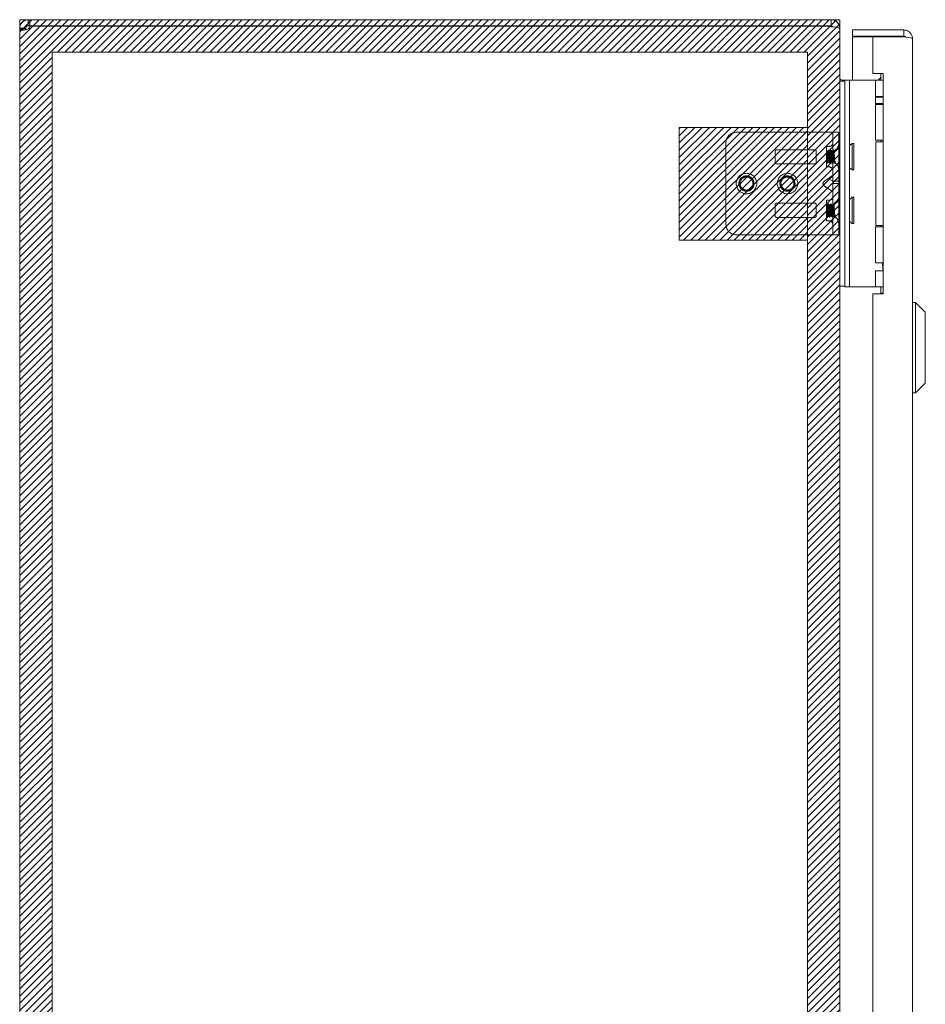
# Model space of a CAD drawing. Units: inches. Extents: x 13 to 199, y 7 to 120.
# Drawn here: x 15 to 26, y 80 to 92 of the extents above; entities that cross this region are included whole.
import ezdxf

# ---------------------------------------------------------------- set-up
doc = ezdxf.new("R2010")
doc.units = ezdxf.units.IN
doc.header["$LTSCALE"] = 12
doc.header["$MEASUREMENT"] = 0
doc.linetypes.add('DASHED', pattern=[0.2067, 0.1654, -0.0413])
for name, color, linetype, lineweight in [('Hatch (ANSI)', 7, 'Continuous', 5), ('Hidden (ANSI)', 7, 'DASHED', 5), ('Sketch Geometry (ANSI)', 7, 'Continuous', 5), ('Visible (ANSI)', 7, 'Continuous', 5)]:
    doc.layers.add(name, color=color, linetype=linetype, lineweight=lineweight)

msp = doc.modelspace()

# ---------------------------------------------------------------- hatches: boundary and pattern name
at = {"layer": 'Hatch (ANSI)', "true_color": 0x0000ff}
h = msp.add_hatch(dxfattribs=at)
h.set_pattern_fill('ANSI31', color=5, scale=0.5, style=0)
h.paths.add_polyline_path([(14.971, 91.319), (24.183, 91.319), (24.183, 68.107), (14.971, 68.107)], flags=16)
h.paths.add_polyline_path([(24.577, 91.713), (24.577, 67.713), (14.577, 67.713), (14.577, 91.713)])
h = msp.add_hatch(dxfattribs=at)
h.set_pattern_fill('ANSI31', color=5, scale=0.5, style=0)
h.set_pattern_definition([(45, (1, 0), (-0.044194174, 0.044194174), [])])
h.paths.add_polyline_path([(24.183, 89.025), (24.183, 90.4), (22.621, 90.4), (22.621, 89.025)])

# ---------------------------------------------------------------- linework, layer by layer
at = {"layer": 'Hidden (ANSI)'}
for p, q in [((23.315, 90.34), (24.478, 90.34)), ((24.478, 90.34), (24.494, 90.34)), ((24.494, 90.34), (24.494, 90.215)), ((24.494, 90.34), (24.565, 90.34)), ((24.565, 90.215), (24.565, 90.34)), ((23.19, 90.215), (23.19, 89.215)), ((24.494, 90.215), (24.494, 89.215)), ((24.565, 90.215), (24.565, 89.215)), ((23.79, 89.97), (23.79, 90.112)), ((23.806, 90.128), (24.274, 90.128)), ((24.29, 90.112), (24.29, 89.97)), ((24.416, 89.918), (24.416, 90.168)), ((24.416, 90.168), (24.447, 90.168)), ((24.416, 90.111), (24.416, 90.111)), ((24.416, 90.111), (24.431, 90.111)), ((24.44, 90.123), (24.438, 90.123)), ((24.447, 90.111), (24.462, 90.111)), ((24.471, 90.123), (24.469, 90.123)), ((24.502, 90.123), (24.5, 90.123)), ((24.274, 89.954), (23.806, 89.954)), ((24.424, 89.963), (24.422, 89.963)), ((24.431, 89.975), (24.446, 89.975)), ((24.455, 89.963), (24.453, 89.963)), ((24.462, 89.975), (24.475, 89.975)), ((24.487, 89.963), (24.484, 89.963)), ((24.515, 89.964), (24.513, 89.967)), ((24.518, 89.963), (24.516, 89.963)), ((24.519, 89.964), (24.519, 89.964)), ((24.52, 89.99), (24.52, 89.969)), ((24.416, 89.918), (24.447, 89.918)), ((24.373, 89.715), (24.373, 89.715)), ((24.478, 89.806), (24.388, 89.742)), ((24.478, 89.625), (24.388, 89.689)), ((24.488, 89.748), (24.466, 89.759)), ((24.466, 89.702), (24.488, 89.714)), ((24.549, 89.746), (24.494, 89.746)), ((24.549, 89.715), (24.494, 89.715)), ((23.79, 89.461), (23.79, 89.318)), ((24.274, 89.476), (23.806, 89.476)), ((24.29, 89.318), (24.29, 89.461)), ((24.416, 89.512), (24.416, 89.262)), ((24.416, 89.512), (24.447, 89.512)), ((24.416, 89.455), (24.416, 89.455)), ((24.416, 89.455), (24.431, 89.455)), ((24.44, 89.467), (24.438, 89.467)), ((24.447, 89.455), (24.462, 89.455)), ((24.471, 89.467), (24.469, 89.467)), ((24.502, 89.467), (24.5, 89.467)), ((24.52, 89.334), (24.52, 89.313)), ((23.806, 89.303), (24.274, 89.303)), ((24.416, 89.262), (24.447, 89.262)), ((24.424, 89.307), (24.422, 89.307)), ((24.431, 89.319), (24.446, 89.319)), ((24.455, 89.307), (24.453, 89.307)), ((24.462, 89.319), (24.475, 89.319)), ((24.487, 89.307), (24.484, 89.307)), ((24.494, 89.215), (24.494, 89.09)), ((24.515, 89.308), (24.513, 89.311)), ((24.518, 89.307), (24.516, 89.307)), ((24.519, 89.308), (24.519, 89.308)), ((24.565, 89.09), (24.565, 89.215)), ((23.315, 89.09), (24.478, 89.09)), ((24.478, 89.09), (24.494, 89.09)), ((24.565, 89.09), (24.494, 89.09))]:
    msp.add_line(p, q, dxfattribs=at)
for centre in [(23.44, 89.715), (23.94, 89.715)]:
    msp.add_circle(centre, 0.125, dxfattribs=at)
for centre, radius, start, end in [((23.315, 90.215), 0.125, 90, 180), ((24.447, 90.215), 0.0469, 270, 0), ((24.475, 90.201), 0.09, 290.2336, 0), ((23.806, 90.112), 0.0156, 90, 180), ((24.274, 90.112), 0.0156, 0, 90), ((24.475, 90.201), 0.09, 271.944, 282.4396), ((23.806, 89.97), 0.0156, 180, 270), ((24.274, 89.97), 0.0156, 270, 0), ((24.475, 89.885), 0.09, 88.368, 90), ((24.475, 89.885), 0.09, 64.3948, 78.6619), ((24.475, 89.885), 0.09, 0, 61.1047), ((24.447, 89.871), 0.0469, 0, 90), ((23.44, 89.715), 0.0795, 19.4696, 173.2863), ((23.94, 89.715), 0.0795, 19.4696, 173.2863), ((23.44, 89.715), 0.093, 263.0758, 289.6801), ((23.94, 89.715), 0.093, 263.0758, 289.6801), ((23.806, 89.461), 0.0156, 90, 180), ((24.274, 89.461), 0.0156, 0, 90), ((24.447, 89.559), 0.0469, 270, 0), ((24.475, 89.545), 0.09, 271.944, 282.4396), ((24.475, 89.545), 0.09, 290.2336, 0), ((23.315, 89.215), 0.125, 180, 270), ((23.806, 89.318), 0.0156, 180, 270), ((24.274, 89.318), 0.0156, 270, 0), ((24.447, 89.215), 0.0469, 0, 90), ((24.475, 89.229), 0.09, 88.368, 90), ((24.475, 89.229), 0.09, 64.3948, 78.6619), ((24.475, 89.229), 0.09, 0, 61.1047)]:
    msp.add_arc(centre, radius, start, end, dxfattribs=at)
for centre, major_axis, ratio, start_param, end_param in [((24.478, 89.795), (0.0144, 0.0144), 0.414214, 5.890486, 7.461283), ((24.426, 89.715), (-0.053, 0), 0.707107, 5.497787, 6.283185), ((24.426, 89.715), (-0.053, 0), 0.707107, 0, 0.785398), ((24.51, 89.791), (0.0221, 0.0427), 0.517638, 3.141593, 3.403392), ((24.51, 89.671), (0.0221, -0.0427), 0.517638, 2.879793, 3.141593), ((24.534, 89.791), (0.0221, -0.0427), 0.517638, 6.021386, 6.283185), ((24.534, 89.671), (0.0221, 0.0427), 0.517638, 0, 0.261799), ((24.534, 89.759), (-0.0312, 0), 0.517638, 2.356194, 3.141593), ((24.534, 89.702), (-0.0313, 0), 0.517638, 3.141593, 3.926991), ((24.478, 89.636), (-0.0144, 0.0144), 0.414214, 1.963495, 3.534292)]:
    msp.add_ellipse(centre, major_axis=major_axis, ratio=ratio, start_param=start_param, end_param=end_param, dxfattribs=at)
for points, knots in [([(24.52, 89.969), (24.518, 89.957), (24.516, 89.965), (24.514, 89.987), (24.512, 90.01), (24.51, 90.045), (24.508, 90.074), (24.506, 90.103), (24.504, 90.123), (24.502, 90.123), (24.5, 90.123), (24.498, 90.103), (24.497, 90.074), (24.495, 90.045), (24.493, 90.009), (24.491, 89.987), (24.489, 89.965), (24.487, 89.957), (24.485, 89.969), (24.483, 89.98), (24.481, 90.01), (24.479, 90.041), (24.477, 90.073), (24.475, 90.103), (24.473, 90.116), (24.471, 90.129), (24.469, 90.123), (24.467, 90.101), (24.465, 90.08), (24.463, 90.045), (24.462, 90.015), (24.46, 89.986), (24.458, 89.964), (24.456, 89.963), (24.454, 89.962), (24.452, 89.981), (24.45, 90.009), (24.448, 90.037), (24.446, 90.073), (24.444, 90.097), (24.442, 90.12), (24.44, 90.129), (24.438, 90.119), (24.436, 90.108), (24.434, 90.079), (24.432, 90.048), (24.43, 90.017), (24.428, 89.985), (24.427, 89.971), (24.425, 89.958), (24.423, 89.962), (24.421, 89.983), (24.419, 89.999), (24.418, 90.025), (24.416, 90.05)], [15.33194, 15.33194, 15.33194, 15.33194, 16.504729, 16.504729, 16.504729, 17.677519, 17.677519, 17.677519, 18.850309, 18.850309, 18.850309, 20.023099, 20.023099, 20.023099, 21.195889, 21.195889, 21.195889, 22.368678, 22.368678, 22.368678, 23.541468, 23.541468, 23.541468, 24.714258, 24.714258, 24.714258, 25.887048, 25.887048, 25.887048, 27.059838, 27.059838, 27.059838, 28.232627, 28.232627, 28.232627, 29.405417, 29.405417, 29.405417, 30.578207, 30.578207, 30.578207, 31.750997, 31.750997, 31.750997, 32.923787, 32.923787, 32.923787, 34.096576, 34.096576, 34.096576, 35.269366, 35.269366, 35.269366, 36.220471, 36.220471, 36.220471, 36.220471]), ([(24.52, 89.99), (24.518, 89.966), (24.516, 89.957), (24.514, 89.967), (24.512, 89.978), (24.51, 90.007), (24.508, 90.038), (24.506, 90.069), (24.504, 90.101), (24.502, 90.115), (24.5, 90.129), (24.498, 90.124), (24.497, 90.104), (24.495, 90.083), (24.493, 90.048), (24.491, 90.019), (24.489, 89.989), (24.487, 89.966), (24.485, 89.963), (24.483, 89.961), (24.481, 89.978), (24.479, 90.006), (24.477, 90.033), (24.475, 90.07), (24.473, 90.094), (24.471, 90.118), (24.469, 90.129), (24.467, 90.12), (24.465, 90.111), (24.463, 90.083), (24.462, 90.052), (24.46, 90.021), (24.458, 89.988), (24.456, 89.973), (24.454, 89.958), (24.452, 89.961), (24.45, 89.98), (24.448, 90), (24.446, 90.034), (24.444, 90.064), (24.442, 90.095), (24.44, 90.118), (24.438, 90.122), (24.436, 90.126), (24.434, 90.11), (24.432, 90.083), (24.43, 90.056), (24.428, 90.02), (24.427, 89.995), (24.425, 89.97), (24.423, 89.958), (24.421, 89.966), (24.419, 89.972), (24.418, 89.99), (24.416, 90.014)], [14.867607, 14.867607, 14.867607, 14.867607, 16.040397, 16.040397, 16.040397, 17.213187, 17.213187, 17.213187, 18.385976, 18.385976, 18.385976, 19.558766, 19.558766, 19.558766, 20.731556, 20.731556, 20.731556, 21.904346, 21.904346, 21.904346, 23.077136, 23.077136, 23.077136, 24.249925, 24.249925, 24.249925, 25.422715, 25.422715, 25.422715, 26.595505, 26.595505, 26.595505, 27.768295, 27.768295, 27.768295, 28.941085, 28.941085, 28.941085, 30.113874, 30.113874, 30.113874, 31.286664, 31.286664, 31.286664, 32.459454, 32.459454, 32.459454, 33.632244, 33.632244, 33.632244, 34.805034, 34.805034, 34.805034, 35.756138, 35.756138, 35.756138, 35.756138]), ([(24.475, 90.098), (24.473, 90.082), (24.471, 90.052), (24.469, 90.025), (24.467, 89.998), (24.465, 89.978), (24.463, 89.975), (24.461, 89.973), (24.459, 89.99), (24.457, 90.015), (24.455, 90.04), (24.453, 90.072), (24.451, 90.092), (24.449, 90.111), (24.447, 90.116), (24.445, 90.105), (24.443, 90.093), (24.441, 90.064), (24.438, 90.037), (24.436, 90.009), (24.434, 89.984), (24.432, 89.977), (24.43, 89.97), (24.428, 89.982), (24.426, 90.004), (24.424, 90.027), (24.422, 90.06), (24.42, 90.082), (24.419, 90.099), (24.417, 90.109), (24.416, 90.111)], [25.752596, 25.752596, 25.752596, 25.752596, 26.974017, 26.974017, 26.974017, 28.195438, 28.195438, 28.195438, 29.416859, 29.416859, 29.416859, 30.638281, 30.638281, 30.638281, 31.859702, 31.859702, 31.859702, 33.081123, 33.081123, 33.081123, 34.302544, 34.302544, 34.302544, 35.523965, 35.523965, 35.523965, 36.745386, 36.745386, 36.745386, 37.613469, 37.613469, 37.613469, 37.613469]), ([(24.416, 89.976), (24.418, 89.982), (24.42, 90.005), (24.422, 90.033), (24.424, 90.06), (24.426, 90.089), (24.428, 90.103), (24.43, 90.116), (24.432, 90.113), (24.434, 90.094), (24.436, 90.076), (24.438, 90.045), (24.44, 90.019), (24.442, 89.993), (24.444, 89.975), (24.446, 89.975), (24.448, 89.976), (24.45, 89.995), (24.452, 90.021), (24.454, 90.047), (24.456, 90.079), (24.458, 90.096), (24.46, 90.113), (24.463, 90.116), (24.465, 90.101), (24.467, 90.087), (24.469, 90.057), (24.471, 90.03), (24.472, 90.011), (24.473, 89.993), (24.475, 89.984)], [-34.36314, -34.36314, -34.36314, -34.36314, -33.141719, -33.141719, -33.141719, -31.920298, -31.920298, -31.920298, -30.698877, -30.698877, -30.698877, -29.477455, -29.477455, -29.477455, -28.256034, -28.256034, -28.256034, -27.034613, -27.034613, -27.034613, -25.813192, -25.813192, -25.813192, -24.591771, -24.591771, -24.591771, -23.37035, -23.37035, -23.37035, -22.502267, -22.502267, -22.502267, -22.502267]), ([(24.52, 89.969), (24.519, 89.965), (24.519, 89.963), (24.518, 89.964), (24.517, 89.967), (24.516, 89.976), (24.516, 89.982), (24.515, 89.998), (24.514, 90.006), (24.513, 90.026), (24.513, 90.036), (24.512, 90.056), (24.511, 90.066), (24.51, 90.084), (24.51, 90.092), (24.509, 90.105), (24.508, 90.11), (24.507, 90.116), (24.506, 90.117), (24.505, 90.116), (24.505, 90.113), (24.504, 90.104), (24.503, 90.098), (24.502, 90.083), (24.501, 90.074), (24.5, 90.056), (24.5, 90.046), (24.499, 90.027), (24.498, 90.018), (24.497, 90.002), (24.496, 89.994), (24.495, 89.983), (24.494, 89.978), (24.493, 89.973), (24.493, 89.973), (24.492, 89.975), (24.491, 89.978), (24.49, 89.987), (24.489, 89.993), (24.488, 90.008), (24.487, 90.016), (24.486, 90.034), (24.485, 90.043), (24.484, 90.061), (24.484, 90.07), (24.482, 90.086), (24.482, 90.092), (24.48, 90.103), (24.48, 90.107), (24.479, 90.111), (24.478, 90.112), (24.477, 90.11), (24.476, 90.108), (24.476, 90.104), (24.475, 90.102), (24.475, 90.098)], [0, 0, 0, 0, 0.080541, 0.080541, 0.160316, 0.160316, 0.239354, 0.239354, 0.317688, 0.317688, 0.395347, 0.395347, 0.472363, 0.472363, 0.54877, 0.54877, 0.624601, 0.624601, 0.699889, 0.699889, 0.77467, 0.77467, 0.84898, 0.84898, 0.922857, 0.922857, 0.996341, 0.996341, 1.068682, 1.068682, 1.140592, 1.140592, 1.212102, 1.212102, 1.283242, 1.283242, 1.354045, 1.354045, 1.424544, 1.424544, 1.494775, 1.494775, 1.564775, 1.564775, 1.634584, 1.634584, 1.70425, 1.70425, 1.773823, 1.773823, 1.843351, 1.843351, 1.883551, 1.883551, 1.924357, 1.924357, 1.924357, 1.924357]), ([(24.475, 89.984), (24.476, 89.979), (24.476, 89.977), (24.478, 89.975), (24.478, 89.975), (24.479, 89.98), (24.48, 89.983), (24.481, 89.994), (24.482, 90), (24.483, 90.014), (24.484, 90.022), (24.485, 90.039), (24.486, 90.048), (24.487, 90.064), (24.488, 90.072), (24.489, 90.087), (24.49, 90.094), (24.491, 90.104), (24.492, 90.108), (24.494, 90.113), (24.494, 90.114), (24.496, 90.112), (24.496, 90.11), (24.498, 90.102), (24.499, 90.097), (24.5, 90.084), (24.501, 90.076), (24.502, 90.059), (24.503, 90.05), (24.505, 90.032), (24.505, 90.023), (24.507, 90.006), (24.508, 89.998), (24.509, 89.984), (24.51, 89.979), (24.512, 89.97), (24.513, 89.967), (24.514, 89.966), (24.515, 89.967), (24.517, 89.971), (24.517, 89.974), (24.519, 89.981), (24.519, 89.985), (24.52, 89.99)], [0, 0, 0, 0, 0.067805, 0.067805, 0.134499, 0.134499, 0.20033, 0.20033, 0.265625, 0.265625, 0.330694, 0.330694, 0.395779, 0.395779, 0.461059, 0.461059, 0.526659, 0.526659, 0.592672, 0.592672, 0.659172, 0.659172, 0.726222, 0.726222, 0.793881, 0.793881, 0.862208, 0.862208, 0.931263, 0.931263, 1.001112, 1.001112, 1.071824, 1.071824, 1.143479, 1.143479, 1.216162, 1.216162, 1.289969, 1.289969, 1.343824, 1.343824, 1.394143, 1.394143, 1.394143, 1.394143]), ([(23.471, 89.628), (23.494, 89.636), (23.514, 89.654), (23.524, 89.676), (23.539, 89.708), (23.534, 89.748), (23.511, 89.775), (23.489, 89.802), (23.45, 89.814), (23.416, 89.805), (23.382, 89.796), (23.355, 89.766), (23.348, 89.732), (23.342, 89.698), (23.357, 89.66), (23.386, 89.64), (23.398, 89.631), (23.413, 89.625), (23.429, 89.623)], [30.188613, 30.188613, 30.188613, 30.188613, 30.986563, 30.986563, 30.986563, 32.116026, 32.116026, 32.116026, 33.245488, 33.245488, 33.245488, 34.374951, 34.374951, 34.374951, 35.504414, 35.504414, 35.504414, 36.007465, 36.007465, 36.007465, 36.007465]), ([(23.971, 89.628), (23.994, 89.636), (24.014, 89.654), (24.024, 89.676), (24.039, 89.708), (24.034, 89.748), (24.011, 89.775), (23.989, 89.802), (23.95, 89.814), (23.916, 89.805), (23.882, 89.796), (23.855, 89.766), (23.848, 89.732), (23.842, 89.698), (23.857, 89.66), (23.886, 89.64), (23.898, 89.631), (23.913, 89.625), (23.929, 89.623)], [30.188613, 30.188613, 30.188613, 30.188613, 30.986563, 30.986563, 30.986563, 32.116026, 32.116026, 32.116026, 33.245488, 33.245488, 33.245488, 34.374951, 34.374951, 34.374951, 35.504414, 35.504414, 35.504414, 36.007465, 36.007465, 36.007465, 36.007465]), ([(23.504, 89.783), (23.495, 89.791), (23.484, 89.797), (23.461, 89.805), (23.449, 89.807), (23.425, 89.806), (23.413, 89.802), (23.391, 89.792), (23.382, 89.784), (23.366, 89.767), (23.36, 89.756), (23.353, 89.734), (23.351, 89.722), (23.353, 89.699), (23.356, 89.687), (23.367, 89.667), (23.374, 89.658), (23.392, 89.643), (23.402, 89.637), (23.424, 89.63), (23.435, 89.629), (23.458, 89.632), (23.469, 89.635), (23.489, 89.646), (23.498, 89.653), (23.512, 89.671), (23.517, 89.681), (23.523, 89.702), (23.523, 89.713), (23.521, 89.735), (23.517, 89.746), (23.506, 89.764), (23.499, 89.773), (23.482, 89.786), (23.472, 89.791), (23.451, 89.796), (23.44, 89.797), (23.419, 89.794), (23.409, 89.79), (23.39, 89.779), (23.382, 89.772), (23.37, 89.755), (23.365, 89.745), (23.36, 89.725), (23.359, 89.714), (23.363, 89.693), (23.366, 89.683), (23.377, 89.665), (23.385, 89.657), (23.402, 89.645), (23.411, 89.64), (23.427, 89.636), (23.433, 89.636), (23.445, 89.636), (23.45, 89.636), (23.456, 89.637)], [0, 0, 0, 0, 0.093641, 0.093641, 0.186413, 0.186413, 0.27835, 0.27835, 0.36949, 0.36949, 0.459868, 0.459868, 0.549521, 0.549521, 0.638489, 0.638489, 0.726809, 0.726809, 0.814522, 0.814522, 0.90167, 0.90167, 0.988295, 0.988295, 1.074442, 1.074442, 1.16016, 1.16016, 1.244475, 1.244475, 1.328303, 1.328303, 1.411677, 1.411677, 1.494631, 1.494631, 1.577202, 1.577202, 1.659426, 1.659426, 1.741341, 1.741341, 1.822987, 1.822987, 1.904412, 1.904412, 1.985672, 1.985672, 2.066836, 2.066836, 2.147969, 2.147969, 2.191699, 2.191699, 2.236192, 2.236192, 2.236192, 2.236192]), ([(23.46, 89.792), (23.47, 89.79), (23.479, 89.785), (23.496, 89.773), (23.503, 89.765), (23.513, 89.748), (23.517, 89.739), (23.52, 89.719), (23.52, 89.709), (23.516, 89.69), (23.513, 89.681), (23.502, 89.664), (23.496, 89.657), (23.48, 89.645), (23.471, 89.64), (23.452, 89.635), (23.442, 89.634), (23.422, 89.635), (23.412, 89.638), (23.394, 89.647), (23.386, 89.653), (23.372, 89.668), (23.366, 89.676), (23.359, 89.695), (23.357, 89.705), (23.356, 89.726), (23.358, 89.736), (23.365, 89.756), (23.371, 89.765), (23.384, 89.781), (23.393, 89.788), (23.412, 89.798), (23.422, 89.801), (23.444, 89.804), (23.455, 89.803), (23.476, 89.797), (23.486, 89.793), (23.503, 89.781), (23.509, 89.775), (23.52, 89.762), (23.524, 89.754), (23.527, 89.747)], [0, 0, 0, 0, 0.079033, 0.079033, 0.15637, 0.15637, 0.232468, 0.232468, 0.30788, 0.30788, 0.383066, 0.383066, 0.458346, 0.458346, 0.533927, 0.533927, 0.609945, 0.609945, 0.686492, 0.686492, 0.763641, 0.763641, 0.841456, 0.841456, 0.919996, 0.919996, 0.999326, 0.999326, 1.079514, 1.079514, 1.160637, 1.160637, 1.24278, 1.24278, 1.326038, 1.326038, 1.41052, 1.41052, 1.479442, 1.479442, 1.541811, 1.541811, 1.541811, 1.541811]), ([(23.361, 89.724), (23.358, 89.696), (23.371, 89.667), (23.394, 89.65), (23.419, 89.632), (23.456, 89.631), (23.482, 89.648), (23.508, 89.664), (23.523, 89.697), (23.518, 89.728), (23.518, 89.733), (23.516, 89.737), (23.515, 89.742)], [34.440343, 34.440343, 34.440343, 34.440343, 35.5116, 35.5116, 35.5116, 36.686229, 36.686229, 36.686229, 37.860858, 37.860858, 37.860858, 38.038921, 38.038921, 38.038921, 38.038921]), ([(23.429, 89.623), (23.417, 89.625), (23.406, 89.63), (23.387, 89.643), (23.379, 89.651), (23.367, 89.67), (23.362, 89.68), (23.358, 89.702), (23.358, 89.712), (23.361, 89.723), (23.361, 89.724), (23.361, 89.724)], [0, 0, 0, 0, 0.0903021, 0.0903021, 0.1773606, 0.1773606, 0.2611743, 0.2611743, 0.3417421, 0.3417421, 0.3466762, 0.3466762, 0.3466762, 0.3466762]), ([(23.515, 89.742), (23.517, 89.737), (23.519, 89.732), (23.523, 89.717), (23.523, 89.706), (23.52, 89.684), (23.517, 89.673), (23.507, 89.656), (23.501, 89.649), (23.487, 89.637), (23.48, 89.632), (23.471, 89.628)], [0.2534089, 0.2534089, 0.2534089, 0.2534089, 0.2932129, 0.2932129, 0.3745881, 0.3745881, 0.4591894, 0.4591894, 0.5274288, 0.5274288, 0.5976107, 0.5976107, 0.5976107, 0.5976107]), ([(24.004, 89.783), (23.995, 89.791), (23.984, 89.797), (23.961, 89.805), (23.949, 89.807), (23.925, 89.806), (23.913, 89.802), (23.891, 89.792), (23.882, 89.784), (23.866, 89.767), (23.86, 89.756), (23.853, 89.734), (23.851, 89.722), (23.853, 89.699), (23.856, 89.687), (23.867, 89.667), (23.874, 89.658), (23.892, 89.643), (23.902, 89.637), (23.924, 89.63), (23.935, 89.629), (23.958, 89.632), (23.969, 89.635), (23.989, 89.646), (23.998, 89.653), (24.012, 89.671), (24.017, 89.681), (24.023, 89.702), (24.023, 89.713), (24.021, 89.735), (24.017, 89.746), (24.006, 89.764), (23.999, 89.773), (23.982, 89.786), (23.972, 89.791), (23.951, 89.796), (23.94, 89.797), (23.919, 89.794), (23.909, 89.79), (23.89, 89.779), (23.882, 89.772), (23.87, 89.755), (23.865, 89.745), (23.86, 89.725), (23.859, 89.714), (23.863, 89.693), (23.866, 89.683), (23.877, 89.665), (23.885, 89.657), (23.902, 89.645), (23.911, 89.64), (23.927, 89.636), (23.933, 89.636), (23.945, 89.636), (23.95, 89.636), (23.956, 89.637)], [0, 0, 0, 0, 0.093641, 0.093641, 0.186413, 0.186413, 0.27835, 0.27835, 0.36949, 0.36949, 0.459868, 0.459868, 0.549521, 0.549521, 0.638489, 0.638489, 0.726809, 0.726809, 0.814522, 0.814522, 0.90167, 0.90167, 0.988295, 0.988295, 1.074442, 1.074442, 1.16016, 1.16016, 1.244475, 1.244475, 1.328303, 1.328303, 1.411677, 1.411677, 1.494631, 1.494631, 1.577202, 1.577202, 1.659426, 1.659426, 1.741341, 1.741341, 1.822987, 1.822987, 1.904412, 1.904412, 1.985672, 1.985672, 2.066836, 2.066836, 2.147969, 2.147969, 2.191699, 2.191699, 2.236192, 2.236192, 2.236192, 2.236192]), ([(23.96, 89.792), (23.97, 89.79), (23.979, 89.785), (23.996, 89.773), (24.003, 89.765), (24.013, 89.748), (24.017, 89.739), (24.02, 89.719), (24.02, 89.709), (24.016, 89.69), (24.013, 89.681), (24.002, 89.664), (23.996, 89.657), (23.98, 89.645), (23.971, 89.64), (23.952, 89.635), (23.942, 89.634), (23.922, 89.635), (23.912, 89.638), (23.894, 89.647), (23.886, 89.653), (23.872, 89.668), (23.866, 89.676), (23.859, 89.695), (23.857, 89.705), (23.856, 89.726), (23.858, 89.736), (23.865, 89.756), (23.871, 89.765), (23.884, 89.781), (23.893, 89.788), (23.912, 89.798), (23.922, 89.801), (23.944, 89.804), (23.955, 89.803), (23.976, 89.797), (23.986, 89.793), (24.003, 89.781), (24.009, 89.775), (24.02, 89.762), (24.024, 89.754), (24.027, 89.747)], [0, 0, 0, 0, 0.079033, 0.079033, 0.15637, 0.15637, 0.232468, 0.232468, 0.30788, 0.30788, 0.383066, 0.383066, 0.458346, 0.458346, 0.533927, 0.533927, 0.609945, 0.609945, 0.686492, 0.686492, 0.763641, 0.763641, 0.841456, 0.841456, 0.919996, 0.919996, 0.999326, 0.999326, 1.079514, 1.079514, 1.160637, 1.160637, 1.24278, 1.24278, 1.326038, 1.326038, 1.41052, 1.41052, 1.479442, 1.479442, 1.541811, 1.541811, 1.541811, 1.541811]), ([(23.861, 89.724), (23.858, 89.696), (23.871, 89.667), (23.894, 89.65), (23.919, 89.632), (23.956, 89.631), (23.982, 89.648), (24.008, 89.664), (24.023, 89.697), (24.018, 89.728), (24.018, 89.733), (24.016, 89.737), (24.015, 89.742)], [34.440343, 34.440343, 34.440343, 34.440343, 35.5116, 35.5116, 35.5116, 36.686229, 36.686229, 36.686229, 37.860858, 37.860858, 37.860858, 38.038921, 38.038921, 38.038921, 38.038921]), ([(23.929, 89.623), (23.917, 89.625), (23.906, 89.63), (23.887, 89.643), (23.879, 89.651), (23.867, 89.67), (23.862, 89.68), (23.858, 89.702), (23.858, 89.712), (23.861, 89.723), (23.861, 89.724), (23.861, 89.724)], [0, 0, 0, 0, 0.0903021, 0.0903021, 0.1773606, 0.1773606, 0.2611743, 0.2611743, 0.3417421, 0.3417421, 0.3466762, 0.3466762, 0.3466762, 0.3466762]), ([(24.015, 89.742), (24.017, 89.737), (24.019, 89.732), (24.023, 89.717), (24.023, 89.706), (24.02, 89.684), (24.017, 89.673), (24.007, 89.656), (24.001, 89.649), (23.987, 89.637), (23.98, 89.632), (23.971, 89.628)], [0.2534089, 0.2534089, 0.2534089, 0.2534089, 0.2932129, 0.2932129, 0.3745881, 0.3745881, 0.4591894, 0.4591894, 0.5274288, 0.5274288, 0.5976107, 0.5976107, 0.5976107, 0.5976107]), ([(24.52, 89.313), (24.518, 89.301), (24.516, 89.309), (24.514, 89.331), (24.512, 89.354), (24.51, 89.389), (24.508, 89.418), (24.506, 89.447), (24.504, 89.467), (24.502, 89.467), (24.5, 89.467), (24.498, 89.447), (24.497, 89.418), (24.495, 89.389), (24.493, 89.354), (24.491, 89.331), (24.489, 89.309), (24.487, 89.301), (24.485, 89.313), (24.483, 89.324), (24.481, 89.354), (24.479, 89.386), (24.477, 89.417), (24.475, 89.448), (24.473, 89.46), (24.471, 89.473), (24.469, 89.467), (24.467, 89.445), (24.465, 89.424), (24.463, 89.389), (24.462, 89.359), (24.46, 89.33), (24.458, 89.309), (24.456, 89.307), (24.454, 89.306), (24.452, 89.325), (24.45, 89.353), (24.448, 89.381), (24.446, 89.417), (24.444, 89.441), (24.442, 89.464), (24.44, 89.473), (24.438, 89.463), (24.436, 89.452), (24.434, 89.423), (24.432, 89.392), (24.43, 89.361), (24.428, 89.329), (24.427, 89.316), (24.425, 89.302), (24.423, 89.306), (24.421, 89.327), (24.419, 89.343), (24.418, 89.369), (24.416, 89.395)], [15.33194, 15.33194, 15.33194, 15.33194, 16.504729, 16.504729, 16.504729, 17.677519, 17.677519, 17.677519, 18.850309, 18.850309, 18.850309, 20.023099, 20.023099, 20.023099, 21.195889, 21.195889, 21.195889, 22.368678, 22.368678, 22.368678, 23.541468, 23.541468, 23.541468, 24.714258, 24.714258, 24.714258, 25.887048, 25.887048, 25.887048, 27.059838, 27.059838, 27.059838, 28.232627, 28.232627, 28.232627, 29.405417, 29.405417, 29.405417, 30.578207, 30.578207, 30.578207, 31.750997, 31.750997, 31.750997, 32.923787, 32.923787, 32.923787, 34.096576, 34.096576, 34.096576, 35.269366, 35.269366, 35.269366, 36.220471, 36.220471, 36.220471, 36.220471]), ([(24.52, 89.334), (24.518, 89.311), (24.516, 89.301), (24.514, 89.312), (24.512, 89.322), (24.51, 89.351), (24.508, 89.382), (24.506, 89.413), (24.504, 89.445), (24.502, 89.459), (24.5, 89.473), (24.498, 89.468), (24.497, 89.448), (24.495, 89.428), (24.493, 89.392), (24.491, 89.363), (24.489, 89.333), (24.487, 89.31), (24.485, 89.308), (24.483, 89.305), (24.481, 89.322), (24.479, 89.35), (24.477, 89.378), (24.475, 89.414), (24.473, 89.438), (24.471, 89.462), (24.469, 89.473), (24.467, 89.464), (24.465, 89.455), (24.463, 89.427), (24.462, 89.396), (24.46, 89.365), (24.458, 89.332), (24.456, 89.317), (24.454, 89.302), (24.452, 89.305), (24.45, 89.324), (24.448, 89.344), (24.446, 89.378), (24.444, 89.408), (24.442, 89.439), (24.44, 89.463), (24.438, 89.467), (24.436, 89.471), (24.434, 89.454), (24.432, 89.427), (24.43, 89.4), (24.428, 89.364), (24.427, 89.339), (24.425, 89.314), (24.423, 89.302), (24.421, 89.31), (24.419, 89.316), (24.418, 89.334), (24.416, 89.358)], [14.867607, 14.867607, 14.867607, 14.867607, 16.040397, 16.040397, 16.040397, 17.213187, 17.213187, 17.213187, 18.385976, 18.385976, 18.385976, 19.558766, 19.558766, 19.558766, 20.731556, 20.731556, 20.731556, 21.904346, 21.904346, 21.904346, 23.077136, 23.077136, 23.077136, 24.249925, 24.249925, 24.249925, 25.422715, 25.422715, 25.422715, 26.595505, 26.595505, 26.595505, 27.768295, 27.768295, 27.768295, 28.941085, 28.941085, 28.941085, 30.113874, 30.113874, 30.113874, 31.286664, 31.286664, 31.286664, 32.459454, 32.459454, 32.459454, 33.632244, 33.632244, 33.632244, 34.805034, 34.805034, 34.805034, 35.756138, 35.756138, 35.756138, 35.756138]), ([(24.475, 89.443), (24.473, 89.426), (24.471, 89.396), (24.469, 89.369), (24.467, 89.342), (24.465, 89.322), (24.463, 89.319), (24.461, 89.317), (24.459, 89.334), (24.457, 89.359), (24.455, 89.384), (24.453, 89.416), (24.451, 89.436), (24.449, 89.455), (24.447, 89.461), (24.445, 89.449), (24.443, 89.437), (24.441, 89.408), (24.438, 89.381), (24.436, 89.353), (24.434, 89.328), (24.432, 89.321), (24.43, 89.314), (24.428, 89.326), (24.426, 89.349), (24.424, 89.371), (24.422, 89.404), (24.42, 89.427), (24.419, 89.443), (24.417, 89.453), (24.416, 89.455)], [25.752596, 25.752596, 25.752596, 25.752596, 26.974017, 26.974017, 26.974017, 28.195438, 28.195438, 28.195438, 29.416859, 29.416859, 29.416859, 30.638281, 30.638281, 30.638281, 31.859702, 31.859702, 31.859702, 33.081123, 33.081123, 33.081123, 34.302544, 34.302544, 34.302544, 35.523965, 35.523965, 35.523965, 36.745386, 36.745386, 36.745386, 37.613469, 37.613469, 37.613469, 37.613469]), ([(24.416, 89.32), (24.418, 89.326), (24.42, 89.349), (24.422, 89.377), (24.424, 89.404), (24.426, 89.433), (24.428, 89.447), (24.43, 89.46), (24.432, 89.457), (24.434, 89.438), (24.436, 89.42), (24.438, 89.389), (24.44, 89.363), (24.442, 89.337), (24.444, 89.319), (24.446, 89.319), (24.448, 89.32), (24.45, 89.339), (24.452, 89.365), (24.454, 89.391), (24.456, 89.423), (24.458, 89.44), (24.46, 89.457), (24.463, 89.46), (24.465, 89.445), (24.467, 89.431), (24.469, 89.401), (24.471, 89.374), (24.472, 89.355), (24.473, 89.338), (24.475, 89.328)], [-34.36314, -34.36314, -34.36314, -34.36314, -33.141719, -33.141719, -33.141719, -31.920298, -31.920298, -31.920298, -30.698877, -30.698877, -30.698877, -29.477455, -29.477455, -29.477455, -28.256034, -28.256034, -28.256034, -27.034613, -27.034613, -27.034613, -25.813192, -25.813192, -25.813192, -24.591771, -24.591771, -24.591771, -23.37035, -23.37035, -23.37035, -22.502267, -22.502267, -22.502267, -22.502267]), ([(24.52, 89.313), (24.519, 89.309), (24.519, 89.308), (24.518, 89.309), (24.517, 89.311), (24.516, 89.32), (24.516, 89.326), (24.515, 89.342), (24.514, 89.351), (24.513, 89.37), (24.513, 89.38), (24.512, 89.4), (24.511, 89.41), (24.51, 89.428), (24.51, 89.436), (24.509, 89.449), (24.508, 89.454), (24.507, 89.46), (24.506, 89.461), (24.505, 89.46), (24.505, 89.457), (24.504, 89.448), (24.503, 89.442), (24.502, 89.427), (24.501, 89.418), (24.5, 89.4), (24.5, 89.39), (24.499, 89.371), (24.498, 89.362), (24.497, 89.346), (24.496, 89.338), (24.495, 89.327), (24.494, 89.323), (24.493, 89.318), (24.493, 89.317), (24.492, 89.319), (24.491, 89.322), (24.49, 89.331), (24.489, 89.337), (24.488, 89.352), (24.487, 89.36), (24.486, 89.378), (24.485, 89.387), (24.484, 89.405), (24.484, 89.414), (24.482, 89.43), (24.482, 89.436), (24.48, 89.447), (24.48, 89.451), (24.479, 89.455), (24.478, 89.456), (24.477, 89.454), (24.476, 89.452), (24.476, 89.448), (24.475, 89.446), (24.475, 89.443)], [0, 0, 0, 0, 0.080541, 0.080541, 0.160316, 0.160316, 0.239354, 0.239354, 0.317688, 0.317688, 0.395347, 0.395347, 0.472363, 0.472363, 0.54877, 0.54877, 0.624601, 0.624601, 0.699889, 0.699889, 0.77467, 0.77467, 0.84898, 0.84898, 0.922857, 0.922857, 0.996341, 0.996341, 1.068682, 1.068682, 1.140592, 1.140592, 1.212102, 1.212102, 1.283242, 1.283242, 1.354045, 1.354045, 1.424544, 1.424544, 1.494775, 1.494775, 1.564775, 1.564775, 1.634584, 1.634584, 1.70425, 1.70425, 1.773823, 1.773823, 1.843351, 1.843351, 1.883551, 1.883551, 1.924357, 1.924357, 1.924357, 1.924357]), ([(24.475, 89.328), (24.476, 89.324), (24.476, 89.321), (24.478, 89.319), (24.478, 89.319), (24.479, 89.324), (24.48, 89.327), (24.481, 89.338), (24.482, 89.344), (24.483, 89.358), (24.484, 89.366), (24.485, 89.383), (24.486, 89.392), (24.487, 89.408), (24.488, 89.417), (24.489, 89.431), (24.49, 89.438), (24.491, 89.448), (24.492, 89.452), (24.494, 89.457), (24.494, 89.458), (24.496, 89.456), (24.496, 89.454), (24.498, 89.446), (24.499, 89.441), (24.5, 89.428), (24.501, 89.42), (24.502, 89.403), (24.503, 89.395), (24.505, 89.376), (24.505, 89.367), (24.507, 89.35), (24.508, 89.342), (24.509, 89.328), (24.51, 89.323), (24.512, 89.314), (24.513, 89.312), (24.514, 89.31), (24.515, 89.311), (24.517, 89.315), (24.517, 89.318), (24.519, 89.325), (24.519, 89.329), (24.52, 89.334)], [0, 0, 0, 0, 0.067805, 0.067805, 0.134499, 0.134499, 0.20033, 0.20033, 0.265625, 0.265625, 0.330694, 0.330694, 0.395779, 0.395779, 0.461059, 0.461059, 0.526659, 0.526659, 0.592672, 0.592672, 0.659172, 0.659172, 0.726222, 0.726222, 0.793881, 0.793881, 0.862208, 0.862208, 0.931263, 0.931263, 1.001112, 1.001112, 1.071824, 1.071824, 1.143479, 1.143479, 1.216162, 1.216162, 1.289969, 1.289969, 1.343824, 1.343824, 1.394143, 1.394143, 1.394143, 1.394143])]:
    msp.add_open_spline(points, degree=3, knots=knots, dxfattribs=at)
for points in [[(24.43, 90.111), (24.432, 90.115), (24.435, 90.119), (24.437, 90.123)], [(24.44, 90.123), (24.443, 90.119), (24.445, 90.115), (24.447, 90.111)], [(24.461, 90.111), (24.464, 90.115), (24.466, 90.119), (24.468, 90.123)], [(24.472, 90.123), (24.474, 90.119), (24.476, 90.115), (24.479, 90.111)], [(24.494, 90.113), (24.496, 90.116), (24.498, 90.119), (24.5, 90.123)], [(24.503, 90.123), (24.504, 90.121), (24.505, 90.118), (24.507, 90.116)], [(24.421, 89.964), (24.42, 89.967), (24.418, 89.97), (24.416, 89.973)], [(24.432, 89.976), (24.429, 89.972), (24.427, 89.968), (24.425, 89.964)], [(24.453, 89.964), (24.45, 89.968), (24.448, 89.972), (24.446, 89.976)], [(24.463, 89.976), (24.461, 89.972), (24.458, 89.968), (24.456, 89.964)], [(24.484, 89.964), (24.482, 89.968), (24.479, 89.972), (24.477, 89.976)], [(24.493, 89.974), (24.491, 89.97), (24.489, 89.967), (24.487, 89.964)], [(24.43, 89.455), (24.432, 89.459), (24.435, 89.463), (24.437, 89.467)], [(24.44, 89.467), (24.443, 89.463), (24.445, 89.459), (24.447, 89.455)], [(24.461, 89.455), (24.464, 89.459), (24.466, 89.463), (24.468, 89.467)], [(24.472, 89.467), (24.474, 89.463), (24.476, 89.459), (24.479, 89.455)], [(24.494, 89.457), (24.496, 89.46), (24.498, 89.463), (24.5, 89.467)], [(24.503, 89.467), (24.504, 89.465), (24.505, 89.463), (24.507, 89.46)], [(24.421, 89.308), (24.42, 89.311), (24.418, 89.314), (24.416, 89.317)], [(24.432, 89.32), (24.429, 89.316), (24.427, 89.312), (24.425, 89.308)], [(24.453, 89.308), (24.45, 89.312), (24.448, 89.316), (24.446, 89.32)], [(24.463, 89.32), (24.461, 89.316), (24.458, 89.312), (24.456, 89.308)], [(24.484, 89.308), (24.482, 89.312), (24.479, 89.316), (24.477, 89.32)], [(24.493, 89.318), (24.491, 89.314), (24.489, 89.311), (24.487, 89.308)]]:
    msp.add_open_spline(points, degree=3, dxfattribs=at)
at = {"layer": 'Sketch Geometry (ANSI)', "color": 5, "true_color": 0x0000ff}
for p, q in [((14.577, 91.713), (24.577, 91.713)), ((14.577, 67.713), (14.577, 91.713)), ((24.577, 91.713), (24.577, 67.713)), ((14.971, 91.319), (24.183, 91.319)), ((14.971, 68.107), (14.971, 91.319)), ((24.183, 91.319), (24.183, 68.107)), ((22.621, 90.4), (24.183, 90.4)), ((22.621, 89.025), (22.621, 90.4)), ((24.183, 90.4), (24.183, 89.025)), ((24.183, 89.025), (22.621, 89.025))]:
    msp.add_line(p, q, dxfattribs=at)
at = {"layer": 'Visible (ANSI)'}
for p, q in [((14.682, 91.713), (14.702, 91.713)), ((14.682, 91.713), (14.682, 91.664)), ((14.682, 91.664), (14.682, 91.639)), ((14.702, 91.639), (14.682, 91.639)), ((24.472, 91.713), (14.702, 91.713)), ((14.702, 91.713), (14.702, 91.639)), ((14.702, 91.639), (24.472, 91.639)), ((14.704, 91.633), (24.472, 91.633)), ((24.472, 91.639), (24.472, 91.713)), ((24.472, 91.628), (24.472, 91.633)), ((14.577, 91.608), (14.651, 91.608)), ((14.577, 91.6), (14.577, 91.608)), ((14.577, 91.6), (14.651, 91.6)), ((14.577, 67.827), (14.577, 91.6)), ((14.651, 91.608), (14.651, 91.6)), ((24.57, 91.608), (24.577, 91.608)), ((24.577, 91.597), (24.577, 91.608)), ((24.577, 91.597), (24.577, 67.829)), ((25.358, 91.588), (24.733, 91.588)), ((24.733, 91.514), (24.733, 91.588)), ((25.358, 91.514), (24.733, 91.514)), ((24.983, 91.503), (24.733, 91.503)), ((24.733, 91.503), (24.733, 90.975)), ((24.983, 91.503), (24.983, 91.056)), ((24.983, 91.503), (25.358, 91.503)), ((25.358, 91.514), (25.358, 91.588)), ((25.463, 91.483), (25.463, 67.943)), ((24.983, 91.056), (25.108, 91.056)), ((25.054, 90.984), (25.08, 91.01)), ((25.08, 91.025), (25.08, 90.975)), ((25.108, 91.056), (25.108, 88.369)), ((24.639, 90.963), (24.577, 90.963)), ((24.608, 90.975), (24.639, 90.975)), ((24.639, 90.975), (24.639, 90.85)), ((24.639, 90.975), (24.698, 90.975)), ((24.698, 90.85), (24.698, 90.975)), ((24.725, 90.975), (24.698, 90.975)), ((24.911, 90.975), (24.725, 90.975)), ((24.933, 90.975), (24.911, 90.975)), ((25.015, 90.975), (24.933, 90.975)), ((25.015, 90.975), (25.108, 90.975)), ((25.015, 90.778), (25.015, 90.975)), ((25.054, 90.984), (25.063, 90.975)), ((24.639, 88.58), (24.639, 90.85)), ((24.698, 88.58), (24.698, 90.85)), ((25.015, 90.778), (25.108, 90.778)), ((25.102, 90.775), (25.101, 90.778)), ((25.108, 90.775), (25.102, 90.775)), ((25.102, 90.769), (25.102, 90.775)), ((25.108, 90.769), (25.013, 90.769)), ((25.013, 90.769), (25.013, 90.69)), ((25.108, 90.69), (25.013, 90.69)), ((25.015, 90.68), (25.108, 90.68)), ((25.015, 90.243), (25.015, 90.68)), ((25.101, 90.69), (25.099, 90.68)), ((24.698, 90.178), (24.727, 90.203)), ((24.727, 90.203), (24.727, 89.883)), ((24.749, 90.203), (24.727, 90.203)), ((24.749, 90.203), (24.749, 89.883)), ((25.015, 90.243), (25.108, 90.243)), ((25.018, 90.223), (25.108, 90.223)), ((25.018, 89.202), (25.018, 90.223)), ((25.08, 90.243), (25.08, 90.223)), ((24.698, 89.908), (24.727, 89.883)), ((24.749, 89.883), (24.727, 89.883)), ((24.698, 89.522), (24.727, 89.547)), ((24.727, 89.547), (24.727, 89.227)), ((24.749, 89.547), (24.727, 89.547)), ((24.749, 89.547), (24.749, 89.227)), ((24.698, 89.252), (24.727, 89.227)), ((24.749, 89.227), (24.727, 89.227)), ((25.015, 89.187), (25.108, 89.187)), ((25.015, 88.75), (25.015, 89.187)), ((25.018, 89.202), (25.108, 89.202)), ((25.08, 89.202), (25.08, 89.187)), ((25.015, 88.75), (25.108, 88.75)), ((25.102, 88.699), (25.094, 88.75)), ((25.015, 88.652), (25.108, 88.652)), ((25.015, 88.455), (25.015, 88.652)), ((25.108, 88.699), (25.102, 88.699)), ((25.102, 88.652), (25.102, 88.699)), ((24.639, 88.58), (24.639, 88.455)), ((24.698, 88.455), (24.698, 88.58)), ((24.577, 88.463), (24.639, 88.463)), ((24.698, 88.455), (24.639, 88.455)), ((24.725, 88.455), (24.698, 88.455)), ((24.911, 88.455), (24.725, 88.455)), ((24.933, 88.455), (24.911, 88.455)), ((25.015, 88.455), (24.933, 88.455)), ((24.983, 88.369), (24.983, 71.057)), ((25.108, 88.369), (24.983, 88.369)), ((25.015, 88.455), (25.108, 88.455)), ((25.08, 88.455), (25.08, 88.38)), ((25.08, 88.38), (25.108, 88.38)), ((25.087, 88.369), (25.08, 88.38)), ((25.503, 88.264), (25.463, 88.264)), ((25.503, 88.264), (25.503, 87.162)), ((25.621, 88.146), (25.503, 88.264)), ((25.621, 88.146), (25.621, 87.28)), ((25.621, 87.28), (25.503, 87.162)), ((25.503, 87.162), (25.463, 87.162))]:
    msp.add_line(p, q, dxfattribs=at)
for centre, radius, start, end in [((14.638, 91.652), 0.068, 310.0149, 344.2367), ((24.472, 91.608), 0.0312, 38.2337, 90), ((24.98, 91.025), 0.1, 0, 18.1715)]:
    msp.add_arc(centre, radius, start, end, dxfattribs=at)
for points, knots in [([(14.577, 91.608), (14.577, 91.629), (14.585, 91.657), (14.603, 91.677), (14.621, 91.698), (14.648, 91.71), (14.671, 91.713), (14.675, 91.713), (14.679, 91.713), (14.682, 91.713)], [-0.698392, -0.698392, -0.698392, -0.698392, -0.053297, -0.053297, -0.053297, 0.592189, 0.592189, 0.592189, 0.698392, 0.698392, 0.698392, 0.698392]), ([(14.682, 91.639), (14.674, 91.639), (14.662, 91.634), (14.656, 91.625), (14.652, 91.62), (14.651, 91.613), (14.651, 91.608)], [-0.698392, -0.698392, -0.698392, -0.698392, 0.159433, 0.159433, 0.159433, 0.698392, 0.698392, 0.698392, 0.698392]), ([(24.577, 91.608), (24.577, 91.645), (24.556, 91.681), (24.524, 91.699), (24.508, 91.708), (24.49, 91.713), (24.472, 91.713)], [-1.570796, -1.570796, -1.570796, -1.570796, -0.520146, -0.520146, -0.520146, 0, 0, 0, 0]), ([(24.472, 91.628), (24.509, 91.628), (24.545, 91.622), (24.563, 91.612), (24.572, 91.608), (24.577, 91.602), (24.577, 91.597)], [0, 0, 0, 0, 1.050651, 1.050651, 1.050651, 1.570796, 1.570796, 1.570796, 1.570796]), ([(14.682, 91.6), (14.661, 91.59), (14.634, 91.584), (14.613, 91.584), (14.592, 91.583), (14.58, 91.587), (14.578, 91.595), (14.577, 91.597), (14.577, 91.598), (14.577, 91.6)], [-2.269188, -2.269188, -2.269188, -2.269188, -1.624093, -1.624093, -1.624093, -0.978607, -0.978607, -0.978607, -0.872404, -0.872404, -0.872404, -0.872404]), ([(25.463, 91.483), (25.463, 91.521), (25.441, 91.559), (25.406, 91.576), (25.392, 91.584), (25.375, 91.588), (25.358, 91.588)], [0, 0, 0, 0, 1.095058, 1.095058, 1.095058, 1.570796, 1.570796, 1.570796, 1.570796]), ([(25.384, 91.5), (25.379, 91.507), (25.37, 91.513), (25.361, 91.514), (25.36, 91.514), (25.359, 91.514), (25.358, 91.514)], [0.5736743, 0.5736743, 0.5736743, 0.5736743, 1.4834748, 1.4834748, 1.4834748, 1.5707963, 1.5707963, 1.5707963, 1.5707963]), ([(25.358, 91.503), (25.397, 91.498), (25.434, 91.494), (25.452, 91.489), (25.459, 91.487), (25.463, 91.485), (25.463, 91.483)], [0, 0, 0, 0, 1.095058, 1.095058, 1.095058, 1.570796, 1.570796, 1.570796, 1.570796]), ([(24.608, 90.975), (24.596, 90.975), (24.585, 90.982), (24.58, 90.992), (24.578, 90.997), (24.577, 91.001), (24.577, 91.006)], [-3.141593, -3.141593, -3.141593, -3.141593, -2.012802, -2.012802, -2.012802, -1.570796, -1.570796, -1.570796, -1.570796])]:
    msp.add_open_spline(points, degree=3, knots=knots, dxfattribs=at)
for points in [[(14.651, 91.6), (14.651, 91.595), (14.651, 91.592), (14.652, 91.59)], [(25.108, 91.04), (25.106, 91.045), (25.103, 91.051), (25.1, 91.056)], [(24.578, 90.963), (24.577, 90.973), (24.577, 90.984), (24.577, 90.995)], [(25.054, 90.984), (25.05, 90.979), (25.044, 90.976), (25.038, 90.975)]]:
    msp.add_open_spline(points, degree=3, dxfattribs=at)

doc.saveas('drawing.dxf')
